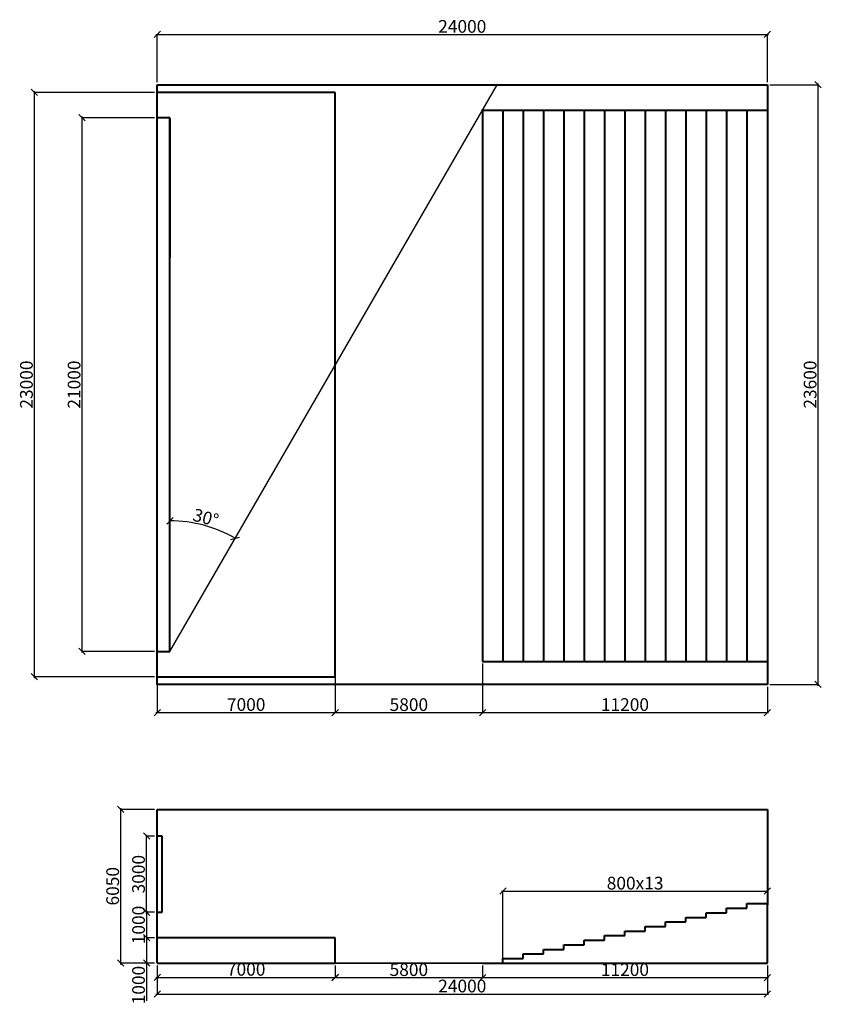
# Model space of a CAD drawing. Units: millimetres. Extents: x -250698 to 911777734, y -969399 to 46713.
# Drawn here: x 920701 to 952233, y -281699 to -242947 of the extents above; entities that cross this region are included whole.
import ezdxf

# ---------------------------------------------------------------- set-up
doc = ezdxf.new("R2010")
doc.units = ezdxf.units.MM
doc.layers.add('вес стен', color=7, linetype='Continuous', lineweight=40)
doc.styles.get("Standard").update_dxf_attribs({"font": 'isocpeui.ttf'})
doc.dimstyles.new('ISO-25', dxfattribs={"dimtxt": 2.5, "dimasz": 250, "dimexe": 1.25, "dimexo": 100, "dimtad": 1, "dimtxsty": 'Standard', "dimblk": 'OBLIQUE', "dimcen": 2.5, "dimdle": 50, "dimadec": 0, "dimazin": 0, "dimtfac": 1, "dimtmove": 0, "dimatfit": 3, "dimfxl": 1, "dimarcsym": 0})

# ---------------------------------------------------------------- blocks, each defined once
blk = doc.blocks.new('_Oblique')
at = {"color": 0, "linetype": 'ByBlock', "lineweight": -2, "transparency": 33554687}
blk.add_line((-0.5, -0.5), (0.5, 0.5), dxfattribs=at)
blk = doc.blocks.new('*D888')
at = {"color": 0, "lineweight": -2, "transparency": 16777216}
blk.add_arc((926610, -267808), 5137, 60, 90, dxfattribs=at)
at = {"layer": 'Defpoints', "color": 0, "transparency": 16777216}
for p in [(940835, -243170), (926610, -246808), (928367, -262981), (926610, -265808), (926610, -267808)]:
    blk.add_point(p, dxfattribs=at)
at = {"color": 0, "lineweight": -2, "transparency": 16777216, "xscale": 250, "yscale": 250, "zscale": 250}
for p, rotation in [((926610, -262671), 180.0000000000001), ((929179, -263359), 330.0000000000002)]:
    blk.add_blockref('_Oblique', p, dxfattribs=dict(at, rotation=rotation))
at = {"color": 0, "transparency": 16777216, "insert": (928005, -262604), "char_height": 500, "attachment_point": 5, "rotation": 345}
blk.add_mtext('30°', dxfattribs=at)
blk = doc.blocks.new('*D889')
at = {"color": 0, "lineweight": -2, "transparency": 16777216}
for p, q in [((926110, -268908), (926110, -270220)), ((933110, -268908), (933110, -270220)), ((926060, -270219), (933160, -270219))]:
    blk.add_line(p, q, dxfattribs=at)
at = {"layer": 'Defpoints', "color": 0, "transparency": 16777216}
for p in [(926110, -268808), (933110, -268808), (933110, -270219)]:
    blk.add_point(p, dxfattribs=at)
at = {"color": 0, "lineweight": -2, "transparency": 16777216, "xscale": 250, "yscale": 250, "zscale": 250, "rotation": 180}
blk.add_blockref('_Oblique', (926110, -270219), dxfattribs=at)
at = {"color": 0, "lineweight": -2, "transparency": 16777216, "xscale": 250, "yscale": 250, "zscale": 250}
blk.add_blockref('_Oblique', (933110, -270219), dxfattribs=at)
at = {"color": 0, "transparency": 16777216, "insert": (929610, -269965), "char_height": 500, "attachment_point": 5}
blk.add_mtext('7000', dxfattribs=at)
blk = doc.blocks.new('*D890')
at = {"color": 0, "lineweight": -2, "transparency": 16777216}
for p, q in [((938908, -269208), (938908, -270220)), ((950110, -269208), (950110, -270220)), ((938858, -270219), (950160, -270219))]:
    blk.add_line(p, q, dxfattribs=at)
at = {"layer": 'Defpoints', "color": 0, "transparency": 16777216}
for p in [(938908, -269108), (950110, -269108), (950110, -270219)]:
    blk.add_point(p, dxfattribs=at)
at = {"color": 0, "lineweight": -2, "transparency": 16777216, "xscale": 250, "yscale": 250, "zscale": 250, "rotation": 180}
blk.add_blockref('_Oblique', (938908, -270219), dxfattribs=at)
at = {"color": 0, "lineweight": -2, "transparency": 16777216, "xscale": 250, "yscale": 250, "zscale": 250}
blk.add_blockref('_Oblique', (950110, -270219), dxfattribs=at)
at = {"color": 0, "transparency": 16777216, "insert": (944509, -269968), "char_height": 500, "attachment_point": 5}
blk.add_mtext('11200', dxfattribs=at)
blk = doc.blocks.new('*D891')
at = {"color": 0, "lineweight": -2, "transparency": 16777216}
for p, q in [((926010, -245808), (921279, -245808)), ((921280, -268858), (921280, -245758)), ((926010, -268808), (921279, -268808))]:
    blk.add_line(p, q, dxfattribs=at)
at = {"layer": 'Defpoints', "color": 0, "transparency": 16777216}
for p in [(921280, -245808), (926110, -245808), (926110, -268808)]:
    blk.add_point(p, dxfattribs=at)
at = {"color": 0, "lineweight": -2, "transparency": 16777216, "xscale": 250, "yscale": 250, "zscale": 250}
for p, rotation in [((921280, -245808), 90), ((921280, -268808), 270)]:
    blk.add_blockref('_Oblique', p, dxfattribs=dict(at, rotation=rotation))
at = {"color": 0, "transparency": 16777216, "insert": (921030, -257308), "char_height": 500, "attachment_point": 5, "rotation": 90}
blk.add_mtext('23000', dxfattribs=at)
blk = doc.blocks.new('*D892')
at = {"color": 0, "lineweight": -2, "transparency": 16777216}
for p, q in [((926010, -246808), (923154, -246808)), ((923156, -267858), (923156, -246758)), ((926010, -267808), (923154, -267808))]:
    blk.add_line(p, q, dxfattribs=at)
at = {"layer": 'Defpoints', "color": 0, "transparency": 16777216}
for p in [(923156, -246808), (926110, -246808), (926110, -267808)]:
    blk.add_point(p, dxfattribs=at)
at = {"color": 0, "lineweight": -2, "transparency": 16777216, "xscale": 250, "yscale": 250, "zscale": 250}
for p, rotation in [((923156, -246808), 90), ((923156, -267808), 270)]:
    blk.add_blockref('_Oblique', p, dxfattribs=dict(at, rotation=rotation))
at = {"color": 0, "transparency": 16777216, "insert": (922905, -257308), "char_height": 500, "attachment_point": 5, "rotation": 90}
blk.add_mtext('21000', dxfattribs=at)
blk = doc.blocks.new('*D893')
at = {"color": 0, "lineweight": -2, "transparency": 16777216}
for p, q in [((926060, -243526), (950160, -243526)), ((926110, -245408), (926110, -243525)), ((950110, -245408), (950110, -243525))]:
    blk.add_line(p, q, dxfattribs=at)
at = {"layer": 'Defpoints', "color": 0, "transparency": 16777216}
for p in [(950110, -243526), (926110, -245508), (950110, -245508)]:
    blk.add_point(p, dxfattribs=at)
at = {"color": 0, "lineweight": -2, "transparency": 16777216, "xscale": 250, "yscale": 250, "zscale": 250, "rotation": 180}
blk.add_blockref('_Oblique', (926110, -243526), dxfattribs=at)
at = {"color": 0, "lineweight": -2, "transparency": 16777216, "xscale": 250, "yscale": 250, "zscale": 250}
blk.add_blockref('_Oblique', (950110, -243526), dxfattribs=at)
at = {"color": 0, "transparency": 16777216, "insert": (938110, -243276), "char_height": 500, "attachment_point": 5}
blk.add_mtext('24000', dxfattribs=at)
blk = doc.blocks.new('*D894')
at = {"color": 0, "lineweight": -2, "transparency": 16777216}
for p, q in [((950210, -245508), (952109, -245508)), ((952108, -269158), (952108, -245458)), ((950210, -269108), (952109, -269108))]:
    blk.add_line(p, q, dxfattribs=at)
at = {"layer": 'Defpoints', "color": 0, "transparency": 16777216}
for p in [(950110, -245508), (952108, -245508), (950110, -269108)]:
    blk.add_point(p, dxfattribs=at)
at = {"color": 0, "lineweight": -2, "transparency": 16777216, "xscale": 250, "yscale": 250, "zscale": 250}
for p, rotation in [((952108, -245508), 90), ((952108, -269108), 270)]:
    blk.add_blockref('_Oblique', p, dxfattribs=dict(at, rotation=rotation))
at = {"color": 0, "transparency": 16777216, "insert": (951857, -257308), "char_height": 500, "attachment_point": 5, "rotation": 90}
blk.add_mtext('23600', dxfattribs=at)
blk = doc.blocks.new('*D895')
at = {"color": 0, "lineweight": -2, "transparency": 16777216}
for p, q in [((926110, -280177), (926110, -281296)), ((950110, -280177), (950110, -281296)), ((926060, -281294), (950160, -281294))]:
    blk.add_line(p, q, dxfattribs=at)
at = {"layer": 'Defpoints', "color": 0, "transparency": 16777216}
for p in [(926110, -280077), (950110, -280077), (950110, -281294)]:
    blk.add_point(p, dxfattribs=at)
at = {"color": 0, "lineweight": -2, "transparency": 16777216, "xscale": 250, "yscale": 250, "zscale": 250, "rotation": 180}
blk.add_blockref('_Oblique', (926110, -281294), dxfattribs=at)
at = {"color": 0, "lineweight": -2, "transparency": 16777216, "xscale": 250, "yscale": 250, "zscale": 250}
blk.add_blockref('_Oblique', (950110, -281294), dxfattribs=at)
at = {"color": 0, "transparency": 16777216, "insert": (938110, -281044), "char_height": 500, "attachment_point": 5}
blk.add_mtext('24000', dxfattribs=at)
blk = doc.blocks.new('*D896')
at = {"color": 0, "lineweight": -2, "transparency": 16777216}
for p, q in [((926110, -280177), (926110, -280641)), ((933110, -280177), (933110, -280641)), ((926060, -280640), (933160, -280640))]:
    blk.add_line(p, q, dxfattribs=at)
at = {"layer": 'Defpoints', "color": 0, "transparency": 16777216}
for p in [(926110, -280077), (933110, -280077), (933110, -280640)]:
    blk.add_point(p, dxfattribs=at)
at = {"color": 0, "lineweight": -2, "transparency": 16777216, "xscale": 250, "yscale": 250, "zscale": 250, "rotation": 180}
blk.add_blockref('_Oblique', (926110, -280640), dxfattribs=at)
at = {"color": 0, "lineweight": -2, "transparency": 16777216, "xscale": 250, "yscale": 250, "zscale": 250}
blk.add_blockref('_Oblique', (933110, -280640), dxfattribs=at)
at = {"color": 0, "transparency": 16777216, "insert": (929610, -280386), "char_height": 500, "attachment_point": 5}
blk.add_mtext('7000', dxfattribs=at)
blk = doc.blocks.new('*D897')
at = {"color": 0, "lineweight": -2, "transparency": 16777216}
for p, q in [((926010, -279077), (925690, -279077)), ((925691, -279027), (925691, -280077)), ((926010, -280077), (925690, -280077)), ((925691, -280077), (925691, -281556))]:
    blk.add_line(p, q, dxfattribs=at)
at = {"layer": 'Defpoints', "color": 0, "transparency": 16777216}
for p in [(926110, -279077), (925691, -280077), (926110, -280077)]:
    blk.add_point(p, dxfattribs=at)
at = {"color": 0, "lineweight": -2, "transparency": 16777216, "xscale": 250, "yscale": 250, "zscale": 250}
for p, rotation in [((925691, -279077), 90), ((925691, -280077), 270)]:
    blk.add_blockref('_Oblique', p, dxfattribs=dict(at, rotation=rotation))
at = {"color": 0, "transparency": 16777216, "insert": (925440, -280941), "char_height": 500, "attachment_point": 5, "rotation": 90}
blk.add_mtext('1000', dxfattribs=at)
blk = doc.blocks.new('*D898')
at = {"color": 0, "lineweight": -2, "transparency": 16777216}
for p, q in [((926010, -278077), (925690, -278077)), ((925691, -278027), (925691, -279127)), ((926010, -279077), (925690, -279077))]:
    blk.add_line(p, q, dxfattribs=at)
at = {"layer": 'Defpoints', "color": 0, "transparency": 16777216}
for p in [(926110, -278077), (925691, -279077), (926110, -279077)]:
    blk.add_point(p, dxfattribs=at)
at = {"color": 0, "lineweight": -2, "transparency": 16777216, "xscale": 250, "yscale": 250, "zscale": 250}
for p, rotation in [((925691, -278077), 90), ((925691, -279077), 270)]:
    blk.add_blockref('_Oblique', p, dxfattribs=dict(at, rotation=rotation))
at = {"color": 0, "transparency": 16777216, "insert": (925440, -278577), "char_height": 500, "attachment_point": 5, "rotation": 90}
blk.add_mtext('1000', dxfattribs=at)
blk = doc.blocks.new('*D899')
at = {"color": 0, "lineweight": -2, "transparency": 16777216}
for p, q in [((926010, -275077), (925688, -275077)), ((925690, -278127), (925690, -275027)), ((926010, -278077), (925688, -278077))]:
    blk.add_line(p, q, dxfattribs=at)
at = {"layer": 'Defpoints', "color": 0, "transparency": 16777216}
for p in [(925690, -275077), (926110, -275077), (926110, -278077)]:
    blk.add_point(p, dxfattribs=at)
at = {"color": 0, "lineweight": -2, "transparency": 16777216, "xscale": 250, "yscale": 250, "zscale": 250}
for p, rotation in [((925690, -275077), 90), ((925690, -278077), 270)]:
    blk.add_blockref('_Oblique', p, dxfattribs=dict(at, rotation=rotation))
at = {"color": 0, "transparency": 16777216, "insert": (925439, -276577), "char_height": 500, "attachment_point": 5, "rotation": 90}
blk.add_mtext('3000', dxfattribs=at)
blk = doc.blocks.new('*D900')
at = {"color": 0, "lineweight": -2, "transparency": 16777216}
for p, q in [((926010, -274027), (924673, -274027)), ((924674, -280127), (924674, -273977)), ((926010, -280077), (924673, -280077))]:
    blk.add_line(p, q, dxfattribs=at)
at = {"layer": 'Defpoints', "color": 0, "transparency": 16777216}
for p in [(924674, -274027), (926110, -274027), (926110, -280077)]:
    blk.add_point(p, dxfattribs=at)
at = {"color": 0, "lineweight": -2, "transparency": 16777216, "xscale": 250, "yscale": 250, "zscale": 250}
for p, rotation in [((924674, -274027), 90), ((924674, -280077), 270)]:
    blk.add_blockref('_Oblique', p, dxfattribs=dict(at, rotation=rotation))
at = {"color": 0, "transparency": 16777216, "insert": (924423, -277052), "char_height": 500, "attachment_point": 5, "rotation": 90}
blk.add_mtext('6050', dxfattribs=at)
blk = doc.blocks.new('*D901')
at = {"color": 0, "lineweight": -2, "transparency": 16777216}
for p, q in [((933110, -265104), (933110, -270221)), ((938908, -268288), (938908, -270221)), ((933060, -270220), (938958, -270220))]:
    blk.add_line(p, q, dxfattribs=at)
at = {"layer": 'Defpoints', "color": 0, "transparency": 16777216}
for p in [(933110, -265004), (938908, -268188), (938908, -270220)]:
    blk.add_point(p, dxfattribs=at)
at = {"color": 0, "lineweight": -2, "transparency": 16777216, "xscale": 250, "yscale": 250, "zscale": 250, "rotation": 180}
blk.add_blockref('_Oblique', (933110, -270220), dxfattribs=at)
at = {"color": 0, "lineweight": -2, "transparency": 16777216, "xscale": 250, "yscale": 250, "zscale": 250}
blk.add_blockref('_Oblique', (938908, -270220), dxfattribs=at)
at = {"color": 0, "transparency": 16777216, "insert": (936009, -269969), "char_height": 500, "attachment_point": 5}
blk.add_mtext('5800', dxfattribs=at)
blk = doc.blocks.new('*D902')
at = {"color": 0, "lineweight": -2, "transparency": 16777216}
for p, q in [((933110, -280177), (933110, -280651)), ((938908, -280177), (938908, -280651)), ((933060, -280650), (938958, -280650))]:
    blk.add_line(p, q, dxfattribs=at)
at = {"layer": 'Defpoints', "color": 0, "transparency": 16777216}
for p in [(933110, -280077), (938908, -280077), (938908, -280650)]:
    blk.add_point(p, dxfattribs=at)
at = {"color": 0, "lineweight": -2, "transparency": 16777216, "xscale": 250, "yscale": 250, "zscale": 250, "rotation": 180}
blk.add_blockref('_Oblique', (933110, -280650), dxfattribs=at)
at = {"color": 0, "lineweight": -2, "transparency": 16777216, "xscale": 250, "yscale": 250, "zscale": 250}
blk.add_blockref('_Oblique', (938908, -280650), dxfattribs=at)
at = {"color": 0, "transparency": 16777216, "insert": (936009, -280399), "char_height": 500, "attachment_point": 5}
blk.add_mtext('5800', dxfattribs=at)
blk = doc.blocks.new('*D903')
at = {"color": 0, "lineweight": -2, "transparency": 16777216}
for p, q in [((938908, -280177), (938908, -280651)), ((950110, -280177), (950110, -280651)), ((938858, -280650), (950160, -280650))]:
    blk.add_line(p, q, dxfattribs=at)
at = {"layer": 'Defpoints', "color": 0, "transparency": 16777216}
for p in [(938908, -280077), (950110, -280077), (950110, -280650)]:
    blk.add_point(p, dxfattribs=at)
at = {"color": 0, "lineweight": -2, "transparency": 16777216, "xscale": 250, "yscale": 250, "zscale": 250, "rotation": 180}
blk.add_blockref('_Oblique', (938908, -280650), dxfattribs=at)
at = {"color": 0, "lineweight": -2, "transparency": 16777216, "xscale": 250, "yscale": 250, "zscale": 250}
blk.add_blockref('_Oblique', (950110, -280650), dxfattribs=at)
at = {"color": 0, "transparency": 16777216, "insert": (944509, -280399), "char_height": 500, "attachment_point": 5}
blk.add_mtext('11200', dxfattribs=at)
blk = doc.blocks.new('*D904')
at = {"color": 0, "lineweight": -2, "transparency": 16777216}
for p, q in [((939658, -277245), (950160, -277245)), ((939708, -279895), (939708, -277243)), ((950110, -279895), (950110, -277243))]:
    blk.add_line(p, q, dxfattribs=at)
at = {"layer": 'Defpoints', "color": 0, "transparency": 16777216}
for p in [(950110, -277245), (939708, -279995), (950110, -279995)]:
    blk.add_point(p, dxfattribs=at)
at = {"color": 0, "lineweight": -2, "transparency": 16777216, "xscale": 250, "yscale": 250, "zscale": 250, "rotation": 180}
blk.add_blockref('_Oblique', (939708, -277245), dxfattribs=at)
at = {"color": 0, "lineweight": -2, "transparency": 16777216, "xscale": 250, "yscale": 250, "zscale": 250}
blk.add_blockref('_Oblique', (950110, -277245), dxfattribs=at)
at = {"color": 0, "transparency": 16777216, "insert": (944909, -276994), "char_height": 500, "attachment_point": 5}
blk.add_mtext('800х13', dxfattribs=at)

msp = doc.modelspace()

# ---------------------------------------------------------------- linework, layer by layer
at = {"transparency": 33554687}
for p, q in [((926610.1574, -267808.3931), (939485.0684, -245508.3931)), ((938907.7181, -268208.3931), (939310.1574, -268208.3931)), ((939310.1574, -268208.3931), (950110.1574, -268208.3931)), ((926110.1574, -269108.3931), (926110.1574, -268808.3931)), ((950110.1574, -269108.3931), (939310.1574, -269108.3931)), ((950110.1574, -274026.5494), (950110.1574, -280076.5494)), ((926110.1574, -279076.5494), (926110.1574, -278076.5494)), ((926110.1574, -279076.5494), (926110.1574, -279075.6494)), ((950110.1574, -280076.5494), (926110.1574, -280076.5494)), ((933110.1574, -280076.5494), (939390.1574, -280076.5494)), ((938907.7181, -280076.5494), (939707.7181, -280076.5494))]:
    msp.add_line(p, q, dxfattribs=at)
at = {"layer": 'вес стен', "transparency": 33554687}
for p, q in [((926110.1574, -245508.3931), (950110.1574, -245508.3931)), ((926110.1574, -269108.3931), (926110.1574, -245508.3931)), ((950110.1574, -245508.3931), (950110.1574, -269108.3931)), ((933110.1574, -245808.3931), (926110.1574, -245808.3931)), ((933110.1574, -268808.3931), (933110.1574, -245808.3931)), ((926610.1574, -246808.3931), (926110.1574, -246808.3931)), ((926610.1574, -265808.3931), (926610.1574, -246808.3931)), ((926610.1574, -246808.3931), (926610.1574, -252308.3931)), ((938860.1574, -246508.3931), (950110.1574, -246508.3931)), ((938907.7181, -246508.3931), (938907.7181, -268208.3931)), ((939707.7181, -246508.3931), (939707.7181, -268208.3931)), ((940507.7181, -246508.3931), (940507.7181, -268208.3931)), ((941307.7181, -246508.3931), (941307.7181, -268208.3931)), ((942107.7181, -246508.3931), (942107.7181, -268208.3931)), ((942907.7181, -246508.3931), (942907.7181, -268208.3931)), ((943707.7181, -246508.3931), (943707.7181, -268208.3931)), ((944507.7181, -246508.3931), (944507.7181, -268208.3931)), ((945307.7181, -246508.3931), (945307.7181, -268208.3931)), ((946107.7181, -246508.3931), (946107.7181, -268208.3931)), ((946907.7181, -246508.3931), (946907.7181, -268208.3931)), ((947707.7181, -246508.3931), (947707.7181, -268208.3931)), ((948507.7181, -246508.3931), (948507.7181, -268208.3931)), ((949307.7181, -246508.3931), (949307.7181, -268208.3931)), ((926110.1574, -267808.3931), (926110.1574, -262308.3931)), ((926610.1574, -267808.3931), (926610.1574, -265808.3931)), ((926110.1574, -268808.3931), (926110.1574, -267808.3931)), ((926110.1574, -267808.3931), (926610.1574, -267808.3931)), ((938907.7181, -268208.3931), (950110.1574, -268208.3931)), ((926110.1574, -268808.3931), (933110.1574, -268808.3931)), ((950110.1574, -269108.3931), (926110.1574, -269108.3931)), ((926110.1574, -274026.5494), (950110.1574, -274026.5494)), ((926110.1574, -280076.5494), (926110.1574, -274026.5494)), ((950110.1574, -274026.5494), (950110.1574, -277780.5494)), ((926310.1574, -275076.5494), (926110.1574, -275076.5494)), ((926310.1574, -276076.5494), (926310.1574, -275076.5494)), ((926310.1574, -278076.5494), (926310.1574, -276076.5494)), ((949307.7181, -277916.5494), (949307.7181, -277736.5494)), ((949307.7181, -277736.5494), (950110.1574, -277736.5494)), ((950110.1574, -280076.5494), (950110.1574, -277780.5494)), ((926110.1574, -278076.5494), (926310.1574, -278076.5494)), ((947707.7181, -278276.5494), (947707.7181, -278096.5494)), ((947707.7181, -278096.5494), (948507.7181, -278096.5494)), ((948507.7181, -278096.5494), (948507.7181, -277916.5494)), ((948507.7181, -277916.5494), (949307.7181, -277916.5494)), ((946107.7181, -278636.5494), (946107.7181, -278456.5494)), ((946107.7181, -278456.5494), (946907.7181, -278456.5494)), ((946907.7181, -278456.5494), (946907.7181, -278276.5494)), ((946907.7181, -278276.5494), (947707.7181, -278276.5494)), ((943707.7181, -279176.5494), (943707.7181, -278996.5494)), ((943707.7181, -278996.5494), (944507.7181, -278996.5494)), ((944507.7181, -278996.5494), (944507.7181, -278816.5494)), ((944507.7181, -278816.5494), (945307.7181, -278816.5494)), ((945307.7181, -278816.5494), (945307.7181, -278636.5494)), ((945307.7181, -278636.5494), (946107.7181, -278636.5494)), ((933110.1574, -279076.5494), (926110.1574, -279076.5494)), ((933110.1574, -280076.5494), (933110.1574, -279076.5494)), ((942107.7181, -279536.5494), (942107.7181, -279356.5494)), ((942107.7181, -279356.5494), (942907.7181, -279356.5494)), ((942907.7181, -279356.5494), (942907.7181, -279176.5494)), ((942907.7181, -279176.5494), (943707.7181, -279176.5494)), ((940507.7181, -279896.5494), (940507.7181, -279716.5494)), ((940507.7181, -279716.5494), (941307.7181, -279716.5494)), ((941307.7181, -279716.5494), (941307.7181, -279536.5494)), ((941307.7181, -279536.5494), (942107.7181, -279536.5494)), ((926110.1574, -280076.5494), (933110.1574, -280076.5494)), ((938907.7181, -280076.5494), (950110.1574, -280076.5494)), ((939707.7181, -280076.5494), (939707.7181, -279896.5494)), ((939707.7181, -279896.5494), (940507.7181, -279896.5494))]:
    msp.add_line(p, q, dxfattribs=at)

# ---------------------------------------------------------------- dimensions: what is measured, and where the dimension line sits
at = {"transparency": 33554687}
for base, p1, p2, picture, middle in [((950110.1574, -243526.1807), (926110.1574, -245508.3931), (950110.1574, -245508.3931), '*D893', (938110.1574, -243275.5557)), ((933110.1574, -270218.7085), (926110.1574, -268808.3931), (933110.1574, -268808.3931), '*D889', (929610.1574, -269964.8638)), ((933110.1574, -280639.7873), (926110.1574, -280076.5494), (933110.1574, -280076.5494), '*D896', (929610.1574, -280385.9426)), ((950110.1574, -281294.391), (926110.1574, -280076.5494), (950110.1574, -280076.5494), '*D895', (938110.1574, -281043.766))]:
    dim = msp.add_linear_dim(base=base, p1=p1, p2=p2, dimstyle='ISO-25', override={"dimtxt": 500}, dxfattribs=at)
    dim.commit()
    dim.dimension.update_dxf_attribs({"geometry": picture, "text_midpoint": middle})
dim = msp.add_angular_dim_2l(base=(928367.265, -262980.7798), line1=((926610.1574, -267808.3931), (940835.1574, -243169.9704)), line2=((926610.1574, -265808.3931), (926610.1574, -246808.3931)), dimstyle='ISO-25', override={"dimtxt": 500}, dxfattribs=at)
dim.commit()
dim.dimension.update_dxf_attribs({"geometry": '*D888', "text_midpoint": (928004.6909, -262603.9231)})
for base, p1, p2, picture, middle in [((952107.55, -245508.3931), (950110.1574, -269108.3931), (950110.1574, -245508.3931), '*D894', (951856.925, -257308.3931)), ((921280.1574, -245808.3931), (926110.1574, -268808.3931), (926110.1574, -245808.3931), '*D891', (921029.5324, -257308.3931)), ((923155.6919, -246808.3931), (926110.1574, -267808.3931), (926110.1574, -246808.3931), '*D892', (922905.0669, -257308.3931)), ((924673.7902, -274026.5494), (926110.1574, -280076.5494), (926110.1574, -274026.5494), '*D900', (924423.1652, -277051.5494)), ((925689.6387, -275076.5494), (926110.1574, -278076.5494), (926110.1574, -275076.5494), '*D899', (925439.0137, -276576.5494)), ((925690.8887, -280076.5494), (926110.1574, -279076.5494), (926110.1574, -280076.5494), '*D897', (925440.2637, -280941.379))]:
    dim = msp.add_linear_dim(base=base, p1=p1, p2=p2, angle=90, dimstyle='ISO-25', override={"dimtxt": 500}, dxfattribs=at)
    dim.commit()
    dim.dimension.update_dxf_attribs({"geometry": picture, "text_midpoint": middle})
for base, p1, p2, text, picture, middle in [((938907.7181, -270219.9585), (933110.1574, -265003.5362), (938907.7181, -268188.3931), '5800', '*D901', (936008.9378, -269969.3335)), ((950110.1574, -270218.7085), (938907.7181, -269108.3931), (950110.1574, -269108.3931), '11200', '*D890', (944508.9378, -269968.0835)), ((950110.1574, -277244.5702), (939707.7181, -279994.5494), (950110.1574, -279994.5494), '800х13', '*D904', (944908.9378, -276993.9452)), ((938907.7181, -280649.95), (933110.1574, -280076.5494), (938907.7181, -280076.5494), '5800', '*D902', (936008.9378, -280399.325)), ((950110.1574, -280649.7033), (938907.7181, -280076.5494), (950110.1574, -280076.5494), '11200', '*D903', (944508.9378, -280399.0783))]:
    dim = msp.add_linear_dim(base=base, p1=p1, p2=p2, text=text, dimstyle='ISO-25', override={"dimtxt": 500}, dxfattribs=at)
    dim.commit()
    dim.dimension.update_dxf_attribs({"geometry": picture, "text_midpoint": middle})
dim = msp.add_linear_dim(base=(925690.8887, -279076.5494), p1=(926110.1574, -278076.5494), p2=(926110.1574, -279076.5494), angle=90, dimstyle='ISO-25', override={"dimtxt": 500}, dxfattribs=at)
dim.commit()
dim.dimension.update_dxf_attribs({"geometry": '*D898', "text_midpoint": (925690.8887, -278576.5494), "dimtype": 160})

doc.saveas('drawing.dxf')
